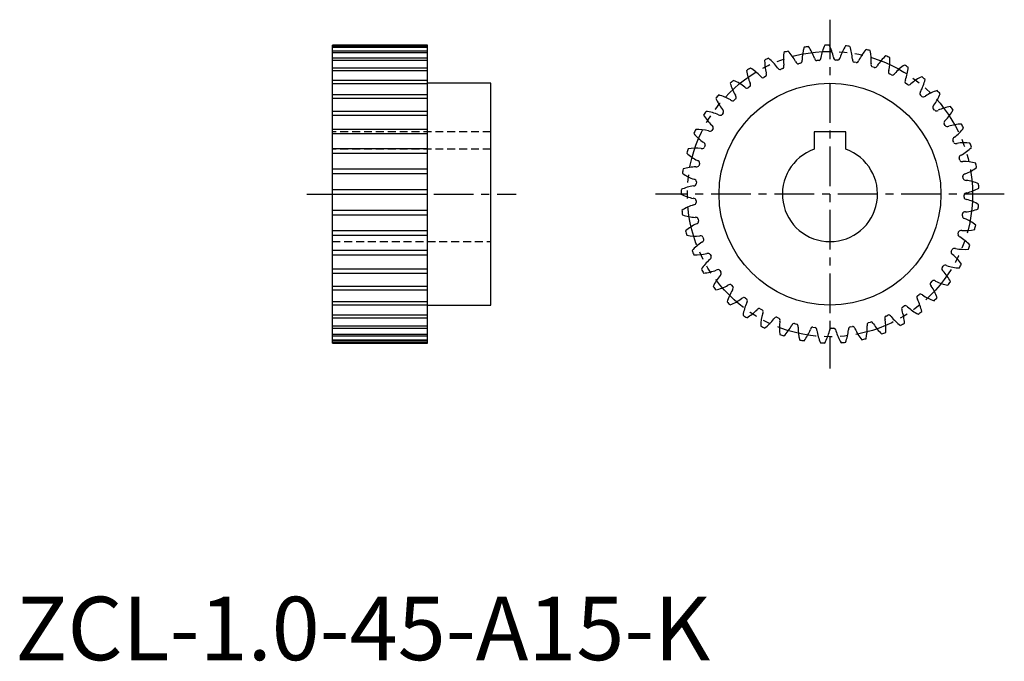
# Model space of a CAD drawing. Extents: x 1 to 156, y 0 to 101.
import ezdxf

# ---------------------------------------------------------------- set-up
doc = ezdxf.new("R2010")
doc.units = 0
doc.header["$LTSCALE"] = 5
doc.header["$MEASUREMENT"] = 0
for name, pattern in [('CENTER', [2, 1.25, -0.25, 0.25, -0.25]), ('HIDDEN', [0.375, 0.25, -0.125]), ('PHANTOM', [2.5, 1.25, -0.25, 0.25, -0.25, 0.25, -0.25])]:
    doc.linetypes.add(name, pattern=pattern)
doc.layers.get('0').update_dxf_attribs({"linetype": 'CONTINUOUS'})
for name, color, linetype in [('1', 1, 'CENTER'), ('2', 2, 'HIDDEN'), ('3', 3, 'CONTINUOUS'), ('5', 3, 'PHANTOM')]:
    doc.layers.add(name, color=color, linetype=linetype)
doc.styles.add('Standard1', font='arial.ttf')

msp = doc.modelspace()

# ---------------------------------------------------------------- linework, layer by layer
for p, q in [((50, 50), (50, 96.99)), ((65, 96.99), (50, 96.99)), ((65, 50), (65, 96.99)), ((121.03, 93.28), (120.71, 93.15)), ((123.85, 94.12), (123.52, 94.05)), ((126.77, 94.57), (126.43, 94.54)), ((129.72, 94.61), (129.38, 94.62)), ((132.65, 94.23), (132.32, 94.29)), ((135.5, 93.45), (135.17, 93.56)), ((118.34, 92.04), (118.05, 91.88)), ((138.21, 92.28), (137.9, 92.44)), ((75, 90.99), (65, 90.99)), ((75, 55.99), (75, 90.99)), ((115.86, 90.45), (115.59, 90.24)), ((140.73, 90.75), (140.45, 90.94)), ((143.01, 88.88), (142.76, 89.11)), ((113.62, 88.53), (113.38, 88.28)), ((111.67, 86.31), (111.47, 86.04)), ((145.01, 86.71), (144.8, 86.97)), ((146.69, 84.28), (146.52, 84.57)), ((110.05, 83.84), (109.89, 83.54)), ((131, 83.29), (126, 83.29)), ((126, 83.29), (126, 80.56)), ((131, 80.56), (131, 83.29)), ((108.79, 81.17), (108.67, 80.86)), ((148.02, 81.65), (147.88, 81.96)), ((107.91, 78.36), (107.84, 78.02)), ((148.96, 78.85), (148.88, 79.18)), ((149.51, 75.95), (149.47, 76.29)), ((107.44, 75.44), (107.41, 75.11)), ((149.65, 73), (149.66, 73.34)), ((107.37, 72.49), (107.39, 72.15)), ((149.38, 70.06), (149.43, 70.4)), ((107.71, 69.56), (107.78, 69.23)), ((148.7, 67.19), (148.8, 67.52)), ((108.46, 66.71), (108.57, 66.39)), ((109.6, 63.98), (109.75, 63.68)), ((147.62, 64.44), (147.77, 64.75)), ((146.18, 61.87), (146.36, 62.15)), ((111.11, 61.45), (111.3, 61.17)), ((112.95, 59.14), (113.18, 58.89)), ((144.39, 59.52), (144.61, 59.78)), ((142.29, 57.45), (142.55, 57.67)), ((65, 55.99), (75, 55.99)), ((115.1, 57.12), (115.36, 56.9)), ((117.51, 55.41), (117.8, 55.24)), ((137.34, 54.26), (137.64, 54.41)), ((139.93, 55.68), (140.21, 55.87)), ((120.13, 54.06), (120.44, 53.93)), ((122.91, 53.08), (123.24, 52.99)), ((134.58, 53.22), (134.9, 53.32)), ((125.81, 52.5), (126.15, 52.46)), ((128.75, 52.33), (129.09, 52.34)), ((131.7, 52.57), (132.03, 52.63)), ((50, 50), (65, 50))]:
    msp.add_line(p, q)
msp.add_circle((128.5, 73.49), 17.5)
for centre, radius, start, end in [((131.74, 94.45), 7.64, 163.3908, 178.7599), ((128.5, 73.49), 23.5, 98.3019, 100), ((118.85, 92.37), 7.64, 19.5552, 34.924), ((134.62, 93.79), 7.64, 155.3908, 170.7599), ((128.5, 73.49), 23.5, 90.3019, 92), ((121.57, 93.53), 7.64, 11.5552, 26.924), ((137.39, 92.74), 7.64, 147.3908, 162.7599), ((128.5, 73.49), 23.5, 82.3019, 84), ((124.42, 94.3), 7.64, 3.5552, 18.924), ((128.5, 73.49), 23.5, 114.3019, 116), ((114.01, 88.97), 7.64, 35.5552, 50.924), ((128.79, 94.69), 7.64, 171.3908, 186.7599), ((128.5, 73.49), 23.5, 106.3019, 108), ((116.31, 90.84), 7.64, 27.5552, 42.924), ((126.77, 95.11), 0.746, 194.1342, 218.3097), ((126.34, 95.07), 0.746, 332.0653, 356.2129), ((129.79, 95.14), 0.746, 186.1342, 210.3097), ((129.39, 94.91), 0.284, 211.04, 268.384), ((129.37, 95.16), 0.746, 324.0653, 348.2129), ((132.79, 94.75), 0.746, 178.1342, 202.3097), ((139.98, 91.32), 7.64, 139.3908, 154.7599), ((128.5, 73.49), 23.5, 74.3019, 76), ((127.36, 94.66), 7.64, 355.5552, 10.924), ((142.35, 89.55), 7.64, 131.3908, 146.7599), ((128.5, 73.49), 23.5, 66.3019, 68), ((130.32, 94.61), 7.64, 347.5552, 2.924), ((128.5, 73.49), 23.5, 122.3019, 124), ((112, 86.81), 7.64, 43.5552, 58.924), ((125.83, 94.53), 7.64, 179.3908, 194.7599), ((120.87, 93.79), 0.746, 210.1342, 234.3097), ((120.93, 93.54), 0.284, 289.9962, 347.4414), ((120.48, 93.64), 0.746, 348.0653, 12.2129), ((123.77, 94.65), 0.746, 202.1342, 226.3097), ((123.45, 94.32), 0.284, 227.04, 284.384), ((123.79, 94.4), 0.284, 281.9962, 339.4414), ((123.36, 94.56), 0.746, 340.0653, 4.2129), ((126.4, 94.82), 0.284, 219.04, 276.384), ((126.75, 94.85), 0.284, 273.9962, 331.4414), ((129.74, 94.89), 0.284, 265.9962, 323.4414), ((132.36, 94.57), 0.284, 203.04, 260.384), ((132.71, 94.51), 0.284, 257.9962, 315.4414), ((132.37, 94.83), 0.746, 316.0653, 340.2129), ((135.71, 93.94), 0.746, 170.1342, 194.3097), ((135.26, 93.83), 0.284, 195.04, 252.384), ((135.59, 93.72), 0.284, 249.9962, 307.4414), ((135.31, 94.08), 0.746, 308.0653, 332.2129), ((144.45, 87.46), 7.64, 123.3908, 138.7599), ((128.5, 73.49), 23.5, 58.3019, 60), ((133.24, 94.16), 7.64, 339.5552, 354.924), ((122.93, 93.95), 7.64, 187.3908, 202.7599), ((118.12, 92.53), 0.746, 218.1342, 242.3097), ((117.9, 92.12), 0.284, 243.04, 300.384), ((118.21, 92.29), 0.284, 297.9962, 355.4414), ((117.75, 92.32), 0.746, 356.0653, 20.2129), ((120.6, 93.42), 0.284, 235.04, 292.384), ((138.49, 92.74), 0.746, 162.1342, 186.3097), ((138.03, 92.69), 0.284, 187.04, 244.384), ((138.34, 92.53), 0.284, 241.9962, 299.4414), ((138.11, 92.93), 0.746, 300.0653, 324.2129), ((146.24, 85.1), 7.64, 115.3908, 130.7599), ((128.5, 73.49), 23.5, 50.3019, 52), ((128.5, 73.49), 23.5, 130.3019, 132), ((120.14, 92.98), 7.64, 195.3908, 210.7599), ((110.31, 84.38), 7.64, 51.5552, 66.924), ((115.57, 90.9), 0.746, 226.1342, 250.3097), ((115.41, 90.47), 0.284, 251.04, 308.384), ((115.69, 90.68), 0.284, 305.9962, 3.4414), ((115.23, 90.64), 0.746, 4.0653, 28.2129), ((141.07, 91.16), 0.746, 154.1342, 178.3097), ((140.61, 91.18), 0.284, 179.04, 236.384), ((140.89, 90.98), 0.284, 233.9962, 291.4414), ((140.72, 91.41), 0.746, 292.0653, 316.2129), ((136.07, 93.29), 7.64, 331.5552, 346.924), ((128.5, 73.49), 23.5, 138.3019, 140), ((117.51, 91.62), 7.64, 203.3908, 218.7599), ((108.97, 81.74), 7.64, 59.5552, 74.924), ((112.97, 88.63), 0.746, 12.0653, 36.2129), ((113.43, 88.73), 0.284, 313.9962, 11.4414), ((143.41, 89.24), 0.746, 146.1342, 170.3097), ((142.95, 89.32), 0.284, 171.04, 228.384), ((143.21, 89.08), 0.284, 225.9962, 283.4414), ((143.09, 89.53), 0.746, 284.0653, 308.2129), ((147.69, 82.52), 7.64, 107.3908, 122.7599), ((138.75, 92.05), 7.64, 323.5552, 338.924), ((128.5, 73.49), 23.5, 42.3019, 44), ((113.27, 88.93), 0.746, 234.1342, 258.3097), ((113.18, 88.48), 0.284, 259.04, 316.384), ((145.01, 87.16), 0.284, 163.04, 220.384), ((145.45, 87.01), 0.746, 138.1342, 162.3097), ((148.76, 79.76), 7.64, 99.3908, 114.7599), ((128.5, 73.49), 23.5, 34.3019, 36), ((128.5, 73.49), 23.5, 146.3019, 148), ((115.09, 89.92), 7.64, 211.3908, 226.7599), ((108.01, 78.95), 7.64, 67.5552, 82.924), ((111.27, 86.66), 0.746, 242.1342, 266.3097), ((111.24, 86.2), 0.284, 267.04, 324.384), ((111.02, 86.32), 0.746, 20.0653, 44.2129), ((111.45, 86.48), 0.284, 321.9962, 19.4414), ((145.24, 86.88), 0.284, 217.9962, 275.4414), ((145.18, 87.34), 0.746, 276.0653, 300.2129), ((141.24, 90.44), 7.64, 315.5552, 330.924), ((109.4, 83.76), 0.746, 28.0653, 52.2129), ((109.81, 83.98), 0.284, 329.9962, 27.4414), ((146.76, 84.73), 0.284, 155.04, 212.384), ((147.17, 84.52), 0.746, 130.1342, 154.3097), ((146.94, 84.42), 0.284, 209.9962, 267.4414), ((146.95, 84.89), 0.746, 268.0653, 292.2129), ((149.43, 76.88), 7.64, 91.3908, 106.7599), ((143.47, 88.5), 7.64, 307.5552, 322.924), ((128.5, 73.49), 23.5, 26.3019, 28), ((128.5, 73.49), 23.5, 154.3019, 156), ((112.93, 87.89), 7.64, 219.3908, 234.7599), ((107.45, 76.04), 7.64, 75.5552, 90.924), ((109.61, 84.14), 0.746, 250.1342, 274.3097), ((109.64, 83.68), 0.284, 275.04, 332.384), ((148.53, 81.82), 0.746, 122.1342, 146.3097), ((108.4, 80.95), 0.284, 283.04, 340.384), ((108.16, 81.01), 0.746, 36.0653, 60.2129), ((108.53, 81.28), 0.284, 337.9962, 35.4414), ((148.14, 82.08), 0.284, 147.04, 204.384), ((148.28, 81.75), 0.284, 201.9962, 259.4414), ((148.36, 82.21), 0.746, 260.0653, 284.2129), ((149.7, 73.94), 7.64, 83.3908, 98.7599), ((145.42, 86.27), 7.64, 299.5552, 314.924), ((128.5, 73.49), 23.5, 18.3019, 20), ((128.5, 73.49), 23.5, 162.3019, 164), ((111.08, 85.58), 7.64, 227.3908, 242.7599), ((107.3, 73.09), 7.64, 83.5552, 98.924), ((108.31, 81.4), 0.746, 258.1342, 282.3097), ((128.5, 73.49), 7.5, 109.4712, 70.5288), ((149.15, 79.26), 0.284, 139.04, 196.384), ((149.49, 78.95), 0.746, 114.1342, 138.3097), ((107.56, 70.14), 7.64, 91.5552, 106.924), ((107.4, 78.52), 0.746, 266.1342, 290.3097), ((107.31, 78.1), 0.746, 44.0653, 68.2129), ((107.56, 78.08), 0.284, 291.04, 348.384), ((107.64, 78.42), 0.284, 345.9962, 43.4414), ((149.24, 78.92), 0.284, 193.9962, 251.4414), ((149.38, 79.36), 0.746, 252.0653, 276.2129), ((149.56, 70.98), 7.64, 75.3908, 90.7599), ((147.03, 83.79), 7.64, 291.5552, 306.924), ((128.5, 73.49), 23.5, 10.3019, 12), ((128.5, 73.49), 23.5, 170.3019, 172), ((109.57, 83.04), 7.64, 235.3908, 250.7599), ((149.75, 76.33), 0.284, 131.04, 188.384), ((150.05, 75.97), 0.746, 106.1342, 130.3097), ((108.23, 67.26), 7.64, 99.5552, 114.924), ((106.91, 75.53), 0.746, 274.1342, 298.3097), ((106.87, 75.11), 0.746, 52.0653, 76.2129), ((107.12, 75.12), 0.284, 299.04, 356.384), ((107.15, 75.47), 0.284, 353.9962, 51.4414), ((149.79, 75.98), 0.284, 185.9962, 243.4414), ((149.99, 76.4), 0.746, 244.0653, 268.2129), ((149.01, 68.07), 7.64, 67.3908, 82.7599), ((128.5, 73.49), 23.5, 2.3019, 4), ((128.5, 73.49), 23.5, 178.3019, 180), ((108.42, 80.31), 7.64, 243.3908, 258.7599), ((149.93, 72.99), 0.284, 177.9962, 235.4414), ((149.94, 73.34), 0.284, 123.04, 180.384), ((150.18, 72.95), 0.746, 98.1342, 122.3097), ((148.29, 81.11), 7.64, 283.5552, 298.924), ((109.29, 64.5), 7.64, 107.5552, 122.924), ((106.86, 72.08), 0.746, 60.0653, 84.2129), ((106.83, 72.51), 0.746, 282.1342, 306.3097), ((107.08, 72.48), 0.284, 1.9962, 59.4414), ((107.1, 72.13), 0.284, 307.04, 4.384), ((150.19, 73.38), 0.746, 236.0653, 260.2129), ((148.05, 65.27), 7.64, 59.3908, 74.7599), ((128.5, 73.49), 23.5, 354.3019, 356), ((128.5, 73.49), 23.5, 186.3019, 188), ((107.67, 77.45), 7.64, 251.3908, 266.7599), ((149.66, 70.01), 0.284, 169.9962, 227.4414), ((149.71, 70.36), 0.284, 115.04, 172.384), ((149.9, 69.94), 0.746, 90.1342, 114.3097), ((149.16, 78.29), 7.64, 275.5552, 290.924), ((110.73, 61.91), 7.64, 115.5552, 130.924), ((107.26, 69.08), 0.746, 68.0653, 92.2129), ((107.18, 69.5), 0.746, 290.1342, 314.3097), ((107.43, 69.51), 0.284, 9.9962, 67.4414), ((107.5, 69.17), 0.284, 315.04, 12.384), ((149.96, 70.36), 0.746, 228.0653, 252.2129), ((146.72, 62.63), 7.64, 51.3908, 66.7599), ((128.5, 73.49), 23.5, 346.3019, 348), ((128.5, 73.49), 23.5, 194.3019, 196), ((107.32, 74.51), 7.64, 259.3908, 274.7599), ((108.08, 66.17), 0.746, 76.0653, 100.2129), ((108.19, 66.62), 0.284, 17.9962, 75.4414), ((148.97, 67.1), 0.284, 161.9962, 219.4414), ((149.32, 67.4), 0.746, 220.0653, 244.2129), ((149.07, 67.44), 0.284, 107.04, 164.384), ((149.2, 67), 0.746, 82.1342, 106.3097), ((149.62, 75.36), 7.64, 267.5552, 282.924), ((112.51, 59.55), 7.64, 123.5552, 138.924), ((107.94, 66.57), 0.746, 298.1342, 322.3097), ((108.31, 66.29), 0.284, 323.04, 20.384), ((145.03, 60.2), 7.64, 43.3908, 58.7599), ((128.5, 73.49), 23.5, 338.3019, 340), ((128.5, 73.49), 23.5, 202.3019, 204), ((107.38, 71.56), 7.64, 267.3908, 282.7599), ((109.3, 63.4), 0.746, 84.0653, 108.2129), ((109.34, 63.86), 0.284, 25.9962, 83.4414), ((109.5, 63.55), 0.284, 331.04, 28.384), ((147.88, 64.32), 0.284, 153.9962, 211.4414), ((148.27, 64.57), 0.746, 212.0653, 236.2129), ((148.03, 64.64), 0.284, 99.04, 156.384), ((143.02, 58.03), 7.64, 35.3908, 50.7599), ((148.09, 64.18), 0.746, 74.1342, 98.3097), ((149.68, 72.41), 7.64, 259.5552, 274.924), ((114.61, 57.46), 7.64, 131.5552, 146.924), ((109.1, 63.78), 0.746, 306.1342, 330.3097), ((146.61, 62), 0.284, 91.04, 148.384), ((146.6, 61.54), 0.746, 66.1342, 90.3097), ((149.32, 69.47), 7.64, 251.5552, 266.924), ((128.5, 73.49), 23.5, 330.3019, 332), ((128.5, 73.49), 23.5, 210.3019, 212), ((107.85, 68.64), 7.64, 275.3908, 290.7599), ((116.98, 55.68), 7.64, 139.5552, 154.924), ((110.89, 60.83), 0.746, 92.0653, 116.2129), ((110.87, 61.29), 0.284, 33.9962, 91.4414), ((110.64, 61.17), 0.746, 314.1342, 338.3097), ((111.07, 61), 0.284, 339.04, 36.384), ((146.41, 61.71), 0.284, 145.9962, 203.4414), ((146.84, 61.9), 0.746, 204.0653, 228.2129), ((140.73, 56.16), 7.64, 27.3908, 42.7599), ((108.73, 65.81), 7.64, 283.3908, 298.7599), ((112.82, 58.5), 0.746, 100.0653, 124.2129), ((112.74, 58.95), 0.284, 41.9962, 99.4414), ((144.6, 59.33), 0.284, 137.9962, 195.4414), ((145.04, 59.46), 0.746, 196.0653, 220.2129), ((144.83, 59.6), 0.284, 83.04, 140.384), ((144.77, 59.14), 0.746, 58.1342, 82.3097), ((148.56, 66.61), 7.64, 243.5552, 258.924), ((128.5, 73.49), 23.5, 322.3019, 324), ((128.5, 73.49), 23.5, 218.3019, 220), ((119.57, 54.25), 7.64, 147.5552, 162.924), ((112.53, 58.81), 0.746, 322.1342, 346.3097), ((112.98, 58.7), 0.284, 347.04, 44.384), ((142.74, 57.46), 0.284, 75.04, 132.384), ((142.61, 57.01), 0.746, 50.1342, 74.3097), ((147.41, 63.89), 7.64, 235.5552, 250.924), ((138.2, 54.63), 7.64, 19.3908, 34.7599), ((128.5, 73.49), 23.5, 226.3019, 228), ((109.99, 63.13), 7.64, 291.3908, 306.7599), ((115.06, 56.46), 0.746, 108.0653, 132.2129), ((122.33, 53.2), 7.64, 155.5552, 170.924), ((114.92, 56.9), 0.284, 49.9962, 107.4414), ((115.19, 56.68), 0.284, 355.04, 52.384), ((114.73, 56.73), 0.746, 330.1342, 354.3097), ((140.37, 55.63), 0.284, 67.04, 124.384), ((142.47, 57.23), 0.284, 129.9962, 187.4414), ((142.93, 57.3), 0.746, 188.0653, 212.2129), ((135.48, 53.46), 7.64, 11.3908, 26.7599), ((128.5, 73.49), 23.5, 314.3019, 316), ((128.5, 73.49), 23.5, 234.3019, 236), ((111.61, 60.66), 7.64, 299.3908, 314.7599), ((117.56, 54.76), 0.746, 116.0653, 140.2129), ((117.36, 55.17), 0.284, 57.9962, 115.4414), ((125.21, 52.54), 7.64, 163.5552, 178.924), ((117.66, 54.99), 0.284, 3.04, 60.384), ((117.2, 54.97), 0.746, 338.1342, 2.3097), ((137.77, 54.15), 0.284, 59.04, 116.384), ((137.52, 53.76), 0.746, 34.1342, 58.3097), ((140.08, 55.44), 0.284, 121.9962, 179.4414), ((140.54, 55.44), 0.746, 180.0653, 204.2129), ((132.63, 52.68), 7.64, 3.3908, 18.7599), ((140.18, 55.21), 0.746, 42.1342, 66.3097), ((145.89, 61.35), 7.64, 227.5552, 242.924), ((128.5, 73.49), 23.5, 306.3019, 308), ((113.56, 58.43), 7.64, 307.3908, 322.7599), ((120.27, 53.42), 0.746, 124.0653, 148.2129), ((120.01, 53.8), 0.284, 65.9962, 123.4414), ((120.34, 53.66), 0.284, 11.04, 68.384), ((128.16, 52.28), 7.64, 171.5552, 186.924), ((119.88, 53.58), 0.746, 346.1342, 10.3097), ((123.15, 52.47), 0.746, 132.0653, 156.2129), ((122.84, 52.81), 0.284, 73.9962, 131.4414), ((123.18, 52.72), 0.284, 19.04, 76.384), ((122.74, 52.58), 0.746, 354.1342, 18.3097), ((135.1, 52.83), 0.746, 164.0653, 188.2129), ((134.65, 52.95), 0.284, 105.9962, 163.4414), ((134.99, 53.05), 0.284, 51.04, 108.384), ((134.69, 52.7), 0.746, 26.1342, 50.3097), ((141.87, 57.02), 7.64, 211.5552, 226.924), ((137.91, 53.94), 0.746, 172.0653, 196.2129), ((137.45, 54.01), 0.284, 113.9962, 171.4414), ((129.69, 52.31), 7.64, 355.3908, 10.7599), ((144.03, 59.04), 7.64, 219.5552, 234.924), ((128.5, 73.49), 23.5, 298.3019, 300), ((128.5, 73.49), 23.5, 242.3019, 244), ((128.5, 73.49), 23.5, 250.3019, 252), ((115.8, 56.5), 7.64, 315.3908, 330.7599), ((131.11, 52.44), 7.64, 179.5552, 194.924), ((118.29, 54.9), 7.64, 323.3908, 338.7599), ((126.12, 51.93), 0.746, 140.0653, 164.2129), ((125.77, 52.22), 0.284, 81.9962, 139.4414), ((126.12, 52.18), 0.284, 27.04, 84.384), ((125.7, 51.98), 0.746, 2.1342, 26.3097), ((134.02, 53.01), 7.64, 187.5552, 202.924), ((120.98, 53.66), 7.64, 331.3908, 346.7599), ((129.15, 51.81), 0.746, 148.0653, 172.2129), ((128.75, 52.05), 0.284, 89.9962, 147.4414), ((129.11, 52.05), 0.284, 35.04, 92.384), ((128.72, 51.8), 0.746, 10.1342, 34.3097), ((136.81, 53.98), 7.64, 195.5552, 210.924), ((123.81, 52.8), 7.64, 339.3908, 354.7599), ((132.16, 52.11), 0.746, 156.0653, 180.2129), ((131.74, 52.29), 0.284, 97.9962, 155.4414), ((132.08, 52.35), 0.284, 43.04, 100.384), ((131.74, 52.04), 0.746, 18.1342, 42.3097), ((139.45, 55.32), 7.64, 203.5552, 218.924), ((126.73, 52.35), 7.64, 347.3908, 2.7599), ((128.5, 73.49), 23.5, 290.3019, 292), ((128.5, 73.49), 23.5, 258.3019, 260), ((128.5, 73.49), 23.5, 266.3019, 268), ((128.5, 73.49), 23.5, 274.3019, 276), ((128.5, 73.49), 23.5, 282.3019, 284)]:
    msp.add_arc(centre, radius, start, end)
at = {"layer": '1'}
for p, q in [((128.5, 100.99), (128.5, 45.99)), ((46, 73.49), (79, 73.49)), ((156, 73.49), (101, 73.49))]:
    msp.add_line(p, q, dxfattribs=at)
at = {"layer": '2'}
for p, q in [((75, 83.29), (50, 83.29)), ((75, 80.56), (50, 80.56)), ((50, 65.99), (75, 65.99))]:
    msp.add_line(p, q, dxfattribs=at)
at = {"layer": '3'}
for p, q in [((50, 96.97), (65, 96.97)), ((65, 96.74), (50, 96.74)), ((50, 96.63), (65, 96.63)), ((65, 96.04), (50, 96.04)), ((50, 95.84), (65, 95.84)), ((65, 94.9), (50, 94.9)), ((50, 94.61), (65, 94.61)), ((65, 93.35), (50, 93.35)), ((50, 92.97), (65, 92.97)), ((65, 91.41), (50, 91.41)), ((50, 90.95), (65, 90.95)), ((65, 89.12), (50, 89.12)), ((50, 88.59), (65, 88.59)), ((65, 86.52), (50, 86.52)), ((50, 85.94), (65, 85.94)), ((65, 83.68), (50, 83.68)), ((50, 83.04), (65, 83.04)), ((65, 80.63), (50, 80.63)), ((50, 79.96), (65, 79.96)), ((65, 77.44), (50, 77.44)), ((50, 76.76), (65, 76.76)), ((65, 74.18), (50, 74.18)), ((50, 73.49), (65, 73.49)), ((65, 70.91), (50, 70.91)), ((50, 70.22), (65, 70.22)), ((65, 67.68), (50, 67.68)), ((50, 67.01), (65, 67.01)), ((65, 64.57), (50, 64.57)), ((50, 63.93), (65, 63.93)), ((65, 61.63), (50, 61.63)), ((50, 61.03), (65, 61.03)), ((65, 58.92), (50, 58.92)), ((50, 58.38), (65, 58.38)), ((65, 56.5), (50, 56.5)), ((50, 56.02), (65, 56.02)), ((65, 54.4), (50, 54.4)), ((50, 54), (65, 54)), ((65, 52.68), (50, 52.68)), ((50, 52.36), (65, 52.36)), ((65, 51.36), (50, 51.36)), ((50, 51.14), (65, 51.14)), ((65, 50.47), (50, 50.47)), ((50, 50.34), (65, 50.34)), ((65, 50.03), (50, 50.03))]:
    msp.add_line(p, q, dxfattribs=at)
at = {"layer": '5'}
msp.add_circle((128.5, 73.49), 22.5, dxfattribs=at)

# ---------------------------------------------------------------- texts
at = {"color": 3, "style": 'Standard1'}
msp.add_text('ZCL-1.0-45-A15-K', height=10, dxfattribs=at).set_placement((0, 0))

doc.saveas('drawing.dxf')
